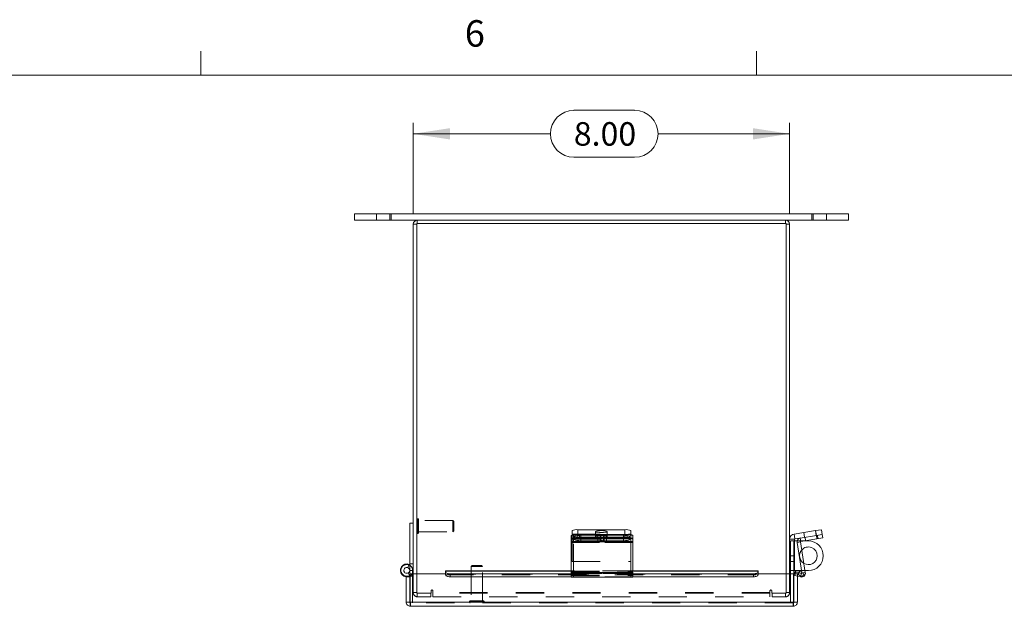
# Model space of a CAD drawing. Units: inches. Extents: x 0.1 to 16.6, y 0.1 to 10.8.
# Drawn here: x 3.9 to 7.4, y 8.8 to 10.8 of the extents above; entities that cross this region are included whole.
import ezdxf

# ---------------------------------------------------------------- set-up
doc = ezdxf.new("R2010")
doc.units = ezdxf.units.IN
doc.header["$MEASUREMENT"] = 0
doc.linetypes.add('HIDDEN', pattern=[0.075, 0.05, -0.025])
doc.styles.add('SLDTEXTSTYLE1', font='TXT', dxfattribs={"width": 0.75})
doc.dimstyles.new('SLDDIMSTYLE3', dxfattribs={"dimtxt": 0.083333, "dimasz": 0.13, "dimexe": 0, "dimexo": 0.0625, "dimgap": 0.020833, "dimtad": 0, "dimtih": 1, "dimtoh": 1, "dimlfac": 6, "dimrnd": 1e-09, "dimzin": 4, "dimdsep": 46, "dimtxsty": 'SLDTEXTSTYLE1', "dimsah": 1, "dimcen": 0.09, "dimadec": 0, "dimazin": 1, "dimtfac": 1, "dimtofl": 0, "dimtmove": 0, "dimatfit": 3, "dimfxl": 1, "dimfrac": 2, "dimtolj": 1, "dimtzin": 12, "dimarcsym": 0})

# ---------------------------------------------------------------- blocks, each defined once
blk = doc.blocks.new('_D_7')
at = {"color": 7, "linetype": 'Continuous', "lineweight": 0}
for p, q in [((5.8848, 10.5176), (6.1002, 10.5176)), ((5.3159, 10.1537), (5.3159, 10.4738)), ((6.6493, 10.1537), (6.6493, 10.4738)), ((5.3159, 10.4344), (5.8017, 10.4344)), ((6.6493, 10.4344), (6.1833, 10.4344)), ((6.1002, 10.3513), (5.8848, 10.3513))]:
    blk.add_line(p, q, dxfattribs=at)
for centre, start, end in [((5.8848, 10.4344), 90, 270), ((6.1002, 10.4344), 270, 90)]:
    blk.add_arc(centre, 0.0831, start, end, dxfattribs=at)
for points in [[(5.3159, 10.4344), (5.4459, 10.4144), (5.4459, 10.4544)], [(6.6493, 10.4344), (6.5193, 10.4544), (6.5193, 10.4144)]]:
    blk.add_solid(points, dxfattribs=at)
at = {"color": 7, "linetype": 'Continuous', "lineweight": 0, "insert": (5.8848, 10.4757), "char_height": 0.08333, "attachment_point": 1, "style": 'SLDTEXTSTYLE1'}
blk.add_mtext('8.00', dxfattribs=at)

msp = doc.modelspace()

# ---------------------------------------------------------------- linework, layer by layer
at = {"color": 7, "linetype": 'Continuous', "lineweight": 0}
for p, q in [((4.5635, 10.6421), (4.5635, 10.7269)), ((6.5323, 10.6421), (6.5323, 10.7269)), ((0.6263, 10.6421), (16.3763, 10.6421))]:
    msp.add_line(p, q, dxfattribs=at)
at = {"color": 7, "linetype": 'Continuous', "lineweight": 15}
for p, q in [((5.1076, 10.1514), (5.1076, 10.129)), ((5.1076, 10.1514), (5.2326, 10.1514)), ((5.2326, 10.129), (5.2326, 10.1514)), ((5.2326, 10.1514), (6.7326, 10.1514)), ((6.7326, 10.129), (6.7326, 10.1514)), ((6.7326, 10.1514), (6.8576, 10.1514)), ((6.8576, 10.129), (6.8576, 10.1514)), ((5.1076, 10.129), (5.2326, 10.129)), ((5.2326, 10.129), (5.3305, 10.129)), ((5.3284, 10.1143), (5.3159, 10.1143)), ((5.3159, 8.8763), (5.3159, 10.1143)), ((5.3284, 10.1165), (5.3284, 8.8763)), ((6.6368, 10.1165), (5.3284, 10.1165)), ((5.3305, 10.1165), (5.3305, 10.129)), ((6.6346, 10.129), (5.3305, 10.129)), ((6.6346, 10.129), (6.7326, 10.129)), ((6.6346, 10.1165), (6.6346, 10.129)), ((6.6368, 8.8763), (6.6368, 10.1165)), ((6.6368, 10.1143), (6.6493, 10.1143)), ((6.6493, 10.1143), (6.6493, 8.8763)), ((6.7326, 10.129), (6.8576, 10.129)), ((5.3036, 8.889), (5.3036, 9.0556)), ((5.3159, 9.0556), (5.3036, 9.0556)), ((5.8993, 9.033), (5.8993, 9.0159)), ((5.8993, 9.033), (6.0659, 9.033)), ((6.0659, 9.0159), (6.0659, 9.033)), ((6.7413, 9.0298), (6.7618, 9.033)), ((6.7618, 9.033), (6.7646, 9.0159)), ((5.8759, 9.0005), (5.8759, 9.0127)), ((5.8759, 8.9914), (5.8759, 9.0005)), ((5.8784, 9.0142), (5.8784, 9.0298)), ((5.8968, 9.0159), (5.8968, 9.0037)), ((5.8968, 9.0159), (6.0659, 9.0159)), ((5.8968, 9.0037), (6.0659, 9.0037)), ((5.8993, 9.0159), (6.0659, 9.0159)), ((5.9698, 9.001), (5.9098, 9.001)), ((6.0659, 9.0037), (6.0659, 9.0159)), ((6.0868, 9.0298), (6.0868, 9.0127)), ((6.0868, 9.0127), (6.0868, 9.0005)), ((6.0868, 9.0005), (6.0868, 8.9914)), ((6.6666, 8.9991), (6.6493, 8.9991)), ((6.6651, 9.0177), (6.7413, 9.0298)), ((6.6678, 9.0006), (6.6651, 9.0177)), ((6.6666, 8.9991), (6.6666, 8.9206)), ((6.6678, 9.0006), (6.6869, 9.0036)), ((6.6869, 9.0036), (6.744, 9.0127)), ((6.6888, 8.9914), (6.6869, 9.0036)), ((6.6888, 8.9914), (6.7459, 9.0005)), ((6.744, 9.0127), (6.7413, 9.0298)), ((6.744, 9.0127), (6.7646, 9.0159)), ((6.7459, 9.0005), (6.744, 9.0127)), ((6.7665, 9.0037), (6.7459, 9.0005)), ((6.7646, 9.0159), (6.7665, 9.0037)), ((6.0868, 8.9914), (5.8759, 8.9914)), ((5.8759, 8.9914), (5.8759, 8.9897)), ((5.8759, 8.9897), (5.8759, 8.8813)), ((5.8759, 8.9897), (6.0868, 8.9897)), ((5.9098, 8.9941), (5.9698, 8.9941)), ((6.0868, 8.9897), (6.0868, 8.9914)), ((6.0868, 8.8813), (6.0868, 8.9897)), ((6.6666, 8.9931), (6.6756, 8.9931)), ((6.6875, 8.9897), (6.6754, 8.9878)), ((6.6754, 8.9878), (6.6922, 8.8817)), ((6.6875, 8.9897), (6.7047, 8.8813)), ((6.6994, 8.9931), (6.7158, 8.9931)), ((5.2971, 8.8986), (5.3017, 8.91)), ((5.3036, 8.907), (5.301, 8.9083)), ((6.6493, 8.9206), (6.6666, 8.9206)), ((6.6517, 8.9206), (6.6517, 8.8763)), ((6.6641, 8.9206), (6.6641, 8.8763)), ((5.2911, 8.7765), (5.2911, 8.866)), ((5.2911, 8.866), (5.3036, 8.866)), ((5.3036, 8.866), (5.3036, 8.8687)), ((5.3036, 8.7765), (5.3036, 8.866)), ((5.3048, 8.7765), (5.3048, 8.8763)), ((5.4298, 8.8763), (5.3048, 8.8763)), ((5.314, 8.8763), (5.314, 8.8798)), ((5.8759, 8.8877), (5.4298, 8.8877)), ((5.4298, 8.8858), (5.4298, 8.8877)), ((5.4298, 8.8858), (5.4298, 8.8854)), ((5.4298, 8.8746), (5.4298, 8.8854)), ((5.4298, 8.8746), (5.4298, 8.8737)), ((5.4464, 8.8771), (5.4464, 8.8663)), ((5.4464, 8.8771), (5.8759, 8.8771)), ((5.4464, 8.8663), (5.8759, 8.8663)), ((5.8759, 8.8653), (5.8759, 8.8813)), ((5.8759, 8.8813), (6.0868, 8.8813)), ((5.8759, 8.8653), (6.0868, 8.8653)), ((6.5379, 8.8877), (6.0868, 8.8877)), ((6.0868, 8.8813), (6.0868, 8.8653)), ((6.0868, 8.8771), (6.5213, 8.8771)), ((6.0868, 8.8663), (6.5213, 8.8663)), ((6.5213, 8.8663), (6.5213, 8.8771)), ((6.5379, 8.8877), (6.5379, 8.8858)), ((6.5379, 8.8854), (6.5379, 8.8858)), ((6.5379, 8.8854), (6.5379, 8.8746)), ((6.6629, 8.8763), (6.5379, 8.8763)), ((6.5379, 8.8737), (6.5379, 8.8746)), ((6.6629, 8.7765), (6.6629, 8.8763)), ((6.6641, 8.8881), (6.6663, 8.8881)), ((6.6641, 8.7765), (6.6641, 8.8763)), ((6.6766, 8.8763), (6.6641, 8.8763)), ((6.6911, 8.8881), (6.6663, 8.8881)), ((6.6766, 8.7765), (6.6766, 8.8763)), ((6.6879, 8.8656), (6.6766, 8.8683)), ((6.6788, 8.875), (6.685, 8.8858)), ((6.6788, 8.875), (6.6795, 8.8746)), ((6.6795, 8.8746), (6.6858, 8.8854)), ((6.694, 8.8663), (6.6795, 8.8746)), ((6.685, 8.8858), (6.6858, 8.8854)), ((6.6858, 8.8854), (6.7002, 8.8771)), ((6.7002, 8.8771), (6.694, 8.8663)), ((6.7158, 8.8881), (6.7036, 8.8881)), ((5.2911, 8.7765), (5.3036, 8.7765)), ((6.6629, 8.7765), (5.3048, 8.7765)), ((6.6619, 8.7618), (5.3058, 8.7618)), ((6.6766, 8.7765), (6.6641, 8.7765))]:
    msp.add_line(p, q, dxfattribs=at)
at = {"color": 7, "linetype": 'HIDDEN', "lineweight": 0}
for p, q in [((5.1857, 10.1514), (5.1857, 10.129)), ((5.2326, 10.1514), (5.2326, 10.129)), ((5.2378, 10.129), (5.2378, 10.1514)), ((6.7273, 10.1514), (6.7273, 10.129)), ((6.7326, 10.1514), (6.7326, 10.129)), ((6.7795, 10.129), (6.7795, 10.1514)), ((5.3284, 10.1143), (5.3159, 10.1143)), ((5.3305, 10.1165), (5.3305, 10.129)), ((6.6346, 10.1165), (6.6346, 10.129)), ((6.6368, 10.1143), (6.6493, 10.1143)), ((5.3318, 9.0719), (5.3315, 9.0719)), ((5.3315, 9.0718), (5.3315, 9.0194)), ((5.3318, 9.0718), (5.3318, 9.0194)), ((5.3349, 9.0225), (5.3349, 9.0687)), ((5.4566, 9.0653), (5.3349, 9.0653)), ((5.4566, 9.0259), (5.4566, 9.0653)), ((5.4599, 9.062), (5.4566, 9.0653)), ((5.4599, 9.0292), (5.4599, 9.062)), ((5.8993, 9.0159), (5.8993, 9.033)), ((6.0659, 9.033), (6.0659, 9.0159)), ((5.3315, 9.0194), (5.3318, 9.0194)), ((5.3349, 9.0259), (5.4566, 9.0259)), ((5.4566, 9.0259), (5.4599, 9.0292)), ((5.8759, 9.0036), (6.0868, 9.0036)), ((5.8784, 9.0177), (6.0868, 9.0177)), ((5.8784, 9.0127), (5.8784, 9.0142)), ((5.8784, 9.0006), (5.8784, 9.0127)), ((6.0868, 9.0006), (5.8784, 9.0006)), ((5.8784, 9.0006), (5.8784, 8.9991)), ((5.8784, 8.9991), (6.0868, 8.9991)), ((5.8784, 8.9991), (5.8784, 8.9206)), ((5.8835, 9.0127), (5.8835, 9.0036)), ((5.8835, 8.9878), (5.8835, 9.0036)), ((6.0944, 9.0036), (5.8835, 9.0036)), ((5.8878, 9.0098), (5.8878, 8.9976)), ((5.9044, 9.0037), (5.9044, 9.0159)), ((5.9098, 9.0132), (5.9098, 9.001)), ((5.9098, 9.0132), (5.9698, 9.0132)), ((5.9698, 9.0063), (5.9098, 9.0063)), ((5.9098, 9.0063), (5.9098, 9.001)), ((5.9618, 9.0264), (5.9618, 9.0092)), ((5.9698, 9.0132), (5.9698, 9.001)), ((5.9698, 9.0063), (5.9698, 9.001)), ((5.9784, 9.0098), (5.9784, 8.9976)), ((5.9919, 8.9976), (5.9919, 9.0098)), ((6.0604, 9.0132), (6.0004, 9.0132)), ((6.0004, 9.0132), (6.0004, 9.001)), ((6.0004, 9.0063), (6.0604, 9.0063)), ((6.0004, 9.0063), (6.0004, 8.9941)), ((6.0004, 9.001), (6.0604, 9.001)), ((6.0034, 9.0092), (6.0034, 9.0264)), ((6.0604, 9.0132), (6.0604, 9.001)), ((6.0604, 9.0063), (6.0604, 8.9941)), ((6.0735, 9.0159), (6.0659, 9.0159)), ((6.0735, 9.0037), (6.0659, 9.0037)), ((6.0735, 9.0159), (6.0735, 9.0037)), ((6.0825, 8.9976), (6.0825, 9.0098)), ((6.0944, 9.0036), (6.0944, 9.0127)), ((6.0944, 9.0036), (6.0944, 8.9878)), ((6.6666, 8.9991), (6.6493, 8.9991)), ((6.6678, 9.0006), (6.6651, 9.0177)), ((6.6888, 8.9914), (6.6869, 9.0036)), ((6.6991, 9.0231), (6.7018, 9.006)), ((6.7039, 9.0063), (6.7058, 8.9941)), ((6.743, 9.0125), (6.7403, 9.0296)), ((6.7413, 9.0298), (6.744, 9.0127)), ((6.744, 9.0127), (6.7459, 9.0005)), ((6.7475, 9.0132), (6.7495, 9.001)), ((5.8759, 8.9878), (6.0868, 8.9878)), ((5.8835, 8.9914), (6.0944, 8.9914)), ((6.0944, 8.9897), (5.8835, 8.9897)), ((6.0944, 8.9878), (5.8835, 8.9878)), ((5.8835, 8.8824), (5.8835, 8.9878)), ((6.0604, 8.9941), (6.0004, 8.9941)), ((6.0944, 8.9878), (6.0944, 8.8824)), ((6.6517, 8.9931), (6.6641, 8.9931)), ((6.6517, 8.9406), (6.6517, 8.9931)), ((6.6641, 8.9931), (6.6641, 8.9406)), ((6.6663, 8.9931), (6.6641, 8.9931)), ((6.6663, 8.9931), (6.6663, 8.8881)), ((6.6663, 8.9931), (6.6666, 8.9931)), ((6.6663, 8.9206), (6.6663, 8.9931)), ((6.6875, 8.9897), (6.6754, 8.9878)), ((6.6756, 8.9931), (6.6994, 8.9931)), ((6.6641, 8.9406), (6.6517, 8.9406)), ((6.6517, 8.9406), (6.6517, 8.9206)), ((6.6641, 8.9406), (6.6641, 8.9206)), ((5.3036, 8.9117), (5.3159, 8.9117)), ((5.5247, 8.9059), (5.5214, 8.9026)), ((5.5608, 8.9026), (5.5214, 8.9026)), ((5.5214, 8.9026), (5.5214, 8.7809)), ((5.5575, 8.9059), (5.5247, 8.9059)), ((5.5608, 8.9026), (5.5575, 8.9059)), ((5.5608, 8.7809), (5.5608, 8.9026)), ((5.8784, 8.9206), (6.0868, 8.9206)), ((5.2982, 8.8798), (5.3032, 8.8707)), ((5.3036, 8.8687), (5.3036, 8.889)), ((5.314, 8.889), (5.3036, 8.889)), ((5.3036, 8.889), (5.3159, 8.889)), ((5.3036, 8.8681), (5.314, 8.8681)), ((5.314, 8.8798), (5.314, 8.889)), ((5.314, 8.7743), (5.314, 8.8763)), ((5.3159, 8.8102), (5.3159, 8.8763)), ((5.3284, 8.8763), (5.3284, 8.8081)), ((6.5379, 8.8858), (5.4298, 8.8858)), ((6.5379, 8.8752), (5.4298, 8.8752)), ((6.5379, 8.875), (5.4298, 8.875)), ((5.4298, 8.8737), (6.5379, 8.8737)), ((5.4299, 8.8737), (6.5378, 8.8737)), ((5.4464, 8.8663), (5.4464, 8.8771)), ((6.0868, 8.8877), (5.8759, 8.8877)), ((5.8759, 8.8858), (6.0868, 8.8858)), ((5.8759, 8.8824), (6.0868, 8.8824)), ((5.8759, 8.8793), (6.0868, 8.8793)), ((6.0868, 8.8776), (5.8759, 8.8776)), ((5.8759, 8.8776), (6.0868, 8.8776)), ((5.8759, 8.8771), (6.0868, 8.8771)), ((5.8759, 8.8704), (6.0868, 8.8704)), ((5.8759, 8.8663), (6.0868, 8.8663)), ((5.8759, 8.8656), (6.0868, 8.8656)), ((5.8835, 8.8704), (5.8835, 8.8824)), ((6.0944, 8.8813), (5.8835, 8.8813)), ((6.0944, 8.8793), (5.8835, 8.8793)), ((5.8835, 8.8776), (6.0944, 8.8776)), ((5.8835, 8.8704), (5.8835, 8.8656)), ((6.0944, 8.8656), (5.8835, 8.8656)), ((5.8835, 8.8653), (5.8835, 8.8656)), ((6.0944, 8.8824), (6.0868, 8.8824)), ((6.0868, 8.8776), (6.0944, 8.8776)), ((6.0944, 8.8704), (6.0868, 8.8704)), ((6.0868, 8.8653), (6.0944, 8.8653)), ((6.0944, 8.8704), (6.0944, 8.8824)), ((6.0944, 8.8656), (6.0944, 8.8704)), ((6.0944, 8.8656), (6.0944, 8.8653)), ((6.5213, 8.8771), (6.5213, 8.8663)), ((6.6368, 8.8081), (6.6368, 8.8763)), ((6.6493, 8.8763), (6.6493, 8.8102)), ((6.6517, 8.8881), (6.6518, 8.8881)), ((6.6517, 8.8763), (6.6517, 8.7743)), ((6.6518, 8.8881), (6.6641, 8.8881)), ((6.6673, 8.8704), (6.6701, 8.8824)), ((6.6766, 8.8683), (6.6673, 8.8704)), ((6.6907, 8.8776), (6.6701, 8.8824)), ((6.6788, 8.875), (6.685, 8.8858)), ((6.6858, 8.8854), (6.6795, 8.8746)), ((6.6907, 8.8776), (6.6879, 8.8656)), ((6.6907, 8.8776), (6.6888, 8.8693)), ((6.7036, 8.8881), (6.6911, 8.8881)), ((6.6922, 8.8817), (6.6925, 8.8793)), ((6.6925, 8.8793), (6.7047, 8.8813)), ((6.6925, 8.8793), (6.6955, 8.8798)), ((5.3284, 8.8102), (5.3159, 8.8102)), ((5.3284, 8.8081), (5.3793, 8.8081)), ((5.3305, 8.8081), (5.3305, 8.7956)), ((5.3784, 8.7956), (5.3305, 8.7956)), ((5.3784, 8.7956), (5.3784, 8.8081)), ((5.3793, 8.8165), (5.3793, 8.8081)), ((5.3855, 8.8102), (5.3855, 8.8165)), ((6.5796, 8.8102), (5.3855, 8.8102)), ((5.3855, 8.7956), (5.3855, 8.8102)), ((6.5796, 8.8081), (5.3855, 8.8081)), ((5.3855, 8.7956), (6.5796, 8.7956)), ((6.5796, 8.8165), (6.5796, 8.8102)), ((6.5796, 8.8102), (6.5796, 8.7956)), ((6.5859, 8.8081), (6.5859, 8.8165)), ((6.5859, 8.8081), (6.6368, 8.8081)), ((6.5868, 8.7956), (6.5868, 8.8081)), ((6.6346, 8.7956), (6.5868, 8.7956)), ((6.6346, 8.8081), (6.6346, 8.7956)), ((6.6368, 8.8102), (6.6493, 8.8102)), ((5.3036, 8.7743), (5.3036, 8.7765)), ((5.3058, 8.7743), (5.3036, 8.7743)), ((5.3048, 8.7765), (6.6629, 8.7765)), ((5.3058, 8.7743), (5.3058, 8.7618)), ((6.6619, 8.7743), (5.3058, 8.7743)), ((5.5149, 8.7777), (5.5671, 8.7777)), ((5.5149, 8.7777), (5.5149, 8.7774)), ((5.5149, 8.7774), (5.5671, 8.7774)), ((5.5642, 8.7809), (5.518, 8.7809)), ((5.5674, 8.7774), (5.5674, 8.7777)), ((6.6641, 8.7743), (6.6619, 8.7743)), ((6.6619, 8.7743), (6.6619, 8.7618)), ((6.6641, 8.7765), (6.6641, 8.7743))]:
    msp.add_line(p, q, dxfattribs=at)
at = {"color": 8, "linetype": 'Continuous', "lineweight": 15}
for p, q in [((5.9098, 9.001), (5.9098, 8.9941)), ((5.9698, 9.001), (5.9698, 8.9941)), ((6.6663, 8.8881), (6.6663, 8.9206)), ((5.4298, 8.8858), (5.8759, 8.8858)), ((5.4298, 8.8737), (5.4299, 8.8737)), ((6.0868, 8.8858), (6.5379, 8.8858)), ((6.5378, 8.8737), (6.5379, 8.8737)), ((6.6888, 8.8693), (6.6879, 8.8656)), ((6.6955, 8.8798), (6.7047, 8.8813))]:
    msp.add_line(p, q, dxfattribs=at)
at = {"color": 7, "linetype": 'HIDDEN', "lineweight": 0, "flags": 128}
for points in [[(5.9098, 9.0063), (5.9023, 9.0065), (5.8957, 9.0071), (5.8907, 9.008), (5.8881, 9.0092), (5.8881, 9.0104), (5.8907, 9.0115), (5.8957, 9.0124), (5.9023, 9.013), (5.9098, 9.0132)], [(5.9826, 9.0296), (5.9897, 9.0294), (5.996, 9.0289), (6.0006, 9.028), (6.0031, 9.0269), (6.0031, 9.0258), (6.0006, 9.0247), (5.996, 9.0239), (5.9897, 9.0233), (5.9826, 9.0231), (5.9755, 9.0233), (5.9692, 9.0239), (5.9645, 9.0247), (5.9621, 9.0258), (5.9621, 9.0269), (5.9645, 9.028), (5.9692, 9.0289), (5.9755, 9.0294), (5.9826, 9.0296)], [(5.9826, 9.0125), (5.9755, 9.0123), (5.9692, 9.0117), (5.9645, 9.0109), (5.9621, 9.0098), (5.9621, 9.0087), (5.9645, 9.0076), (5.9692, 9.0068), (5.9755, 9.0062), (5.9826, 9.006), (5.9897, 9.0062), (5.996, 9.0068), (6.0006, 9.0076), (6.0031, 9.0087), (6.0031, 9.0098), (6.0006, 9.0109), (5.996, 9.0117), (5.9897, 9.0123), (5.9826, 9.0125)], [(5.9698, 9.0132), (5.9774, 9.013), (5.984, 9.0124), (5.989, 9.0115), (5.9916, 9.0104), (5.9916, 9.0092), (5.989, 9.008), (5.984, 9.0071), (5.9774, 9.0065), (5.9698, 9.0063)], [(6.0004, 9.0132), (5.9929, 9.013), (5.9862, 9.0124), (5.9813, 9.0115), (5.9787, 9.0104), (5.9787, 9.0092), (5.9813, 9.008), (5.9862, 9.0071), (5.9929, 9.0065), (6.0004, 9.0063)], [(6.0004, 8.9941), (5.9929, 8.9943), (5.9862, 8.9949), (5.9813, 8.9959), (5.9787, 8.997), (5.9787, 8.9982), (5.9813, 8.9993), (5.9862, 9.0002), (5.9929, 9.0008), (6.0004, 9.001)], [(6.0604, 9.0063), (6.068, 9.0065), (6.0746, 9.0071), (6.0796, 9.008), (6.0822, 9.0092), (6.0822, 9.0104), (6.0796, 9.0115), (6.0746, 9.0124), (6.068, 9.013), (6.0604, 9.0132)], [(6.0604, 9.001), (6.068, 9.0008), (6.0746, 9.0002), (6.0796, 8.9993), (6.0822, 8.9982), (6.0822, 8.997), (6.0796, 8.9959), (6.0746, 8.9949), (6.068, 8.9943), (6.0604, 8.9941)]]:
    msp.add_lwpolyline(points, dxfattribs=at)
at = {"color": 7, "linetype": 'Continuous', "lineweight": 15, "flags": 128}
for points in [[(5.9098, 9.001), (5.9023, 9.0008), (5.8957, 9.0002), (5.8907, 8.9993), (5.8881, 8.9982), (5.8881, 8.997), (5.8907, 8.9959), (5.8957, 8.9949), (5.9023, 8.9943), (5.9098, 8.9941)], [(5.9698, 8.9941), (5.9774, 8.9943), (5.984, 8.9949), (5.989, 8.9959), (5.9916, 8.997), (5.9916, 8.9982), (5.989, 8.9993), (5.984, 9.0002), (5.9774, 9.0008), (5.9698, 9.001)], [(5.3121, 8.8763), (5.3146, 8.8814), (5.3159, 8.889)], [(5.4298, 8.8854), (5.4301, 8.8838), (5.431, 8.8822), (5.4326, 8.8808), (5.4346, 8.8795), (5.4372, 8.8785), (5.4401, 8.8777), (5.4432, 8.8772), (5.4464, 8.8771)], [(5.4464, 8.8663), (5.4432, 8.8664), (5.4401, 8.8669), (5.4372, 8.8677), (5.4346, 8.8687), (5.4326, 8.87), (5.431, 8.8714), (5.4301, 8.873), (5.4298, 8.8746)], [(6.5213, 8.8771), (6.5245, 8.8772), (6.5276, 8.8777), (6.5305, 8.8785), (6.533, 8.8795), (6.5351, 8.8808), (6.5367, 8.8822), (6.5376, 8.8838), (6.5379, 8.8854)], [(6.5379, 8.8746), (6.5376, 8.873), (6.5367, 8.8714), (6.5351, 8.87), (6.533, 8.8687), (6.5305, 8.8677), (6.5276, 8.8669), (6.5245, 8.8664), (6.5213, 8.8663)]]:
    msp.add_lwpolyline(points, dxfattribs=at)
at = {"color": 7, "linetype": 'Continuous', "lineweight": 15}
for centre, radius, start, end in [((5.3305, 10.1143), 0.0146, 90, 180), ((6.6346, 10.1143), 0.0146, 0, 90), ((5.8942, 8.9973), 0.0361, 81.9085, 115.8734), ((6.071, 8.9973), 0.0361, 64.1266, 98.0915), ((5.8917, 8.9802), 0.0361, 81.9085, 115.8734), ((5.8917, 8.968), 0.0361, 81.9085, 115.8734), ((6.071, 8.9802), 0.0361, 64.1266, 98.0915), ((6.071, 8.968), 0.0361, 64.1266, 98.0915), ((6.6681, 8.9991), 0.0188, 99, 180), ((6.6681, 8.9991), 0.0015, 99, 180), ((6.689, 8.99), 0.0138, 99, 189), ((6.689, 8.99), 0.0015, 99, 189), ((6.7158, 8.9406), 0.0313, 0, 139.2618), ((6.7158, 8.9406), 0.0525, 0, 90), ((6.7158, 8.9406), 0.0313, 238.7382, 0), ((6.7158, 8.9406), 0.0525, 270, 0), ((5.2932, 8.889), 0.0228, 68, 300.6424), ((5.2932, 8.889), 0.0104, 68, 0), ((5.2932, 8.889), 0.0104, 0, 68), ((6.6781, 8.8737), 0.014, 60, 169.2664), ((6.6781, 8.8737), 0.0015, 60, 180), ((6.6911, 8.8791), 0.0138, 257, 9)]:
    msp.add_arc(centre, radius, start, end, dxfattribs=at)
at = {"color": 7, "linetype": 'HIDDEN', "lineweight": 0}
for centre, radius, start, end in [((5.3305, 10.1143), 0.00217, 90, 180), ((6.6346, 10.1143), 0.00217, 0, 90), ((5.3315, 9.0687), 0.00315, 90, 180), ((5.3318, 9.0687), 0.00315, 0, 90), ((5.3315, 9.0225), 0.00315, 180, 270), ((5.3318, 9.0225), 0.00315, 270, 0), ((5.8942, 8.9802), 0.0361, 81.9085, 115.8734), ((5.8993, 8.9802), 0.0361, 81.9085, 115.8734), ((5.8993, 8.968), 0.0361, 81.9085, 115.8734), ((6.0786, 8.9802), 0.0361, 64.1266, 98.0915), ((6.0786, 8.968), 0.0361, 64.1266, 98.0915), ((6.7158, 8.9406), 0.0313, 139.2618, 238.7382), ((5.2932, 8.889), 0.0208, 68, 298.7548), ((5.2932, 8.889), 0.0208, 0, 60), ((5.2932, 8.889), 0.0228, 300.6424, 326.3183), ((6.6781, 8.8737), 0.014, 169.2664, 180), ((6.6911, 8.8791), 0.0015, 257, 9), ((5.3305, 8.8102), 0.0146, 180, 270), ((5.3305, 8.8102), 0.00217, 180, 270), ((5.3824, 8.8165), 0.00311, 0, 180), ((6.5827, 8.8165), 0.00311, 0, 180), ((6.6346, 8.8102), 0.0146, 270, 0), ((6.6346, 8.8102), 0.00217, 270, 0), ((5.518, 8.7777), 0.00315, 90, 180), ((5.518, 8.7774), 0.00315, 180, 270), ((5.5642, 8.7777), 0.00315, 0, 90), ((5.5642, 8.7774), 0.00315, 270, 0)]:
    msp.add_arc(centre, radius, start, end, dxfattribs=at)
at = {"color": 7, "linetype": 'Continuous', "lineweight": 15}
for points in [[(5.2911, 8.7765), (5.2914, 8.7745), (5.2918, 8.7707), (5.2952, 8.7659), (5.3, 8.7625), (5.3038, 8.7621), (5.3058, 8.7618)], [(5.3058, 8.7618), (5.3057, 8.7621), (5.3055, 8.7625), (5.3053, 8.7659), (5.305, 8.7707), (5.3048, 8.7745), (5.3048, 8.7765)], [(6.6629, 8.7765), (6.6628, 8.7745), (6.6627, 8.7707), (6.6624, 8.7659), (6.6622, 8.7625), (6.662, 8.7621), (6.6619, 8.7618)], [(6.6619, 8.7618), (6.6638, 8.7621), (6.6677, 8.7625), (6.6725, 8.7659), (6.6759, 8.7707), (6.6763, 8.7745), (6.6766, 8.7765)]]:
    msp.add_open_spline(points, degree=3, dxfattribs=at)
for points, knots in [([(5.3036, 8.7765), (5.3036, 8.7762), (5.3037, 8.7756), (5.3042, 8.7749), (5.3046, 8.7746), (5.3048, 8.7745)], [0, 0, 0, 0, 0.345244, 0.690487, 1, 1, 1, 1]), ([(6.6628, 8.7745), (6.6631, 8.7746), (6.6635, 8.7749), (6.664, 8.7756), (6.6641, 8.7762), (6.6641, 8.7765)], [0, 0, 0, 0, 0.309513, 0.654756, 1, 1, 1, 1])]:
    msp.add_open_spline(points, degree=3, knots=knots, dxfattribs=at)
at = {"color": 7, "linetype": 'HIDDEN', "lineweight": 0}
for points in [[(5.3058, 8.7743), (5.3057, 8.7743), (5.3055, 8.7744), (5.3053, 8.7749), (5.305, 8.7756), (5.3048, 8.7762), (5.3048, 8.7765)], [(6.6629, 8.7765), (6.6628, 8.7762), (6.6627, 8.7756), (6.6624, 8.7749), (6.6622, 8.7744), (6.662, 8.7743), (6.6619, 8.7743)]]:
    msp.add_open_spline(points, degree=3, dxfattribs=at)
for points, knots in [([(5.3048, 8.7745), (5.3049, 8.7745), (5.3051, 8.7743), (5.3055, 8.7743), (5.3058, 8.7743)], [0, 0, 0, 0, 0.093788, 1, 1, 1, 1]), ([(6.6619, 8.7743), (6.6622, 8.7743), (6.6626, 8.7743), (6.6628, 8.7745), (6.6628, 8.7745)], [0, 0, 0, 0, 0.906212, 1, 1, 1, 1])]:
    msp.add_open_spline(points, degree=3, knots=knots, dxfattribs=at)

# ---------------------------------------------------------------- texts
at = {"color": 7, "linetype": 'Continuous', "lineweight": 0, "insert": (5.4987, 10.8367), "char_height": 0.0938, "attachment_point": 1, "style": 'SLDTEXTSTYLE1'}
msp.add_mtext('6', dxfattribs=at)

# ---------------------------------------------------------------- dimensions: what is measured, and where the dimension line sits
at = {"color": 7, "linetype": 'Continuous', "lineweight": 0}
dim = msp.add_linear_dim(base=(6.6493, 10.4344), p1=(5.3159, 10.1143), p2=(6.6493, 10.1143), dimstyle='SLDDIMSTYLE3', dxfattribs=at)
dim.commit()
dim.dimension.update_dxf_attribs({"geometry": '_D_7', "text_midpoint": (5.9925, 10.4344), "dimtype": 160})

doc.saveas('drawing.dxf')
